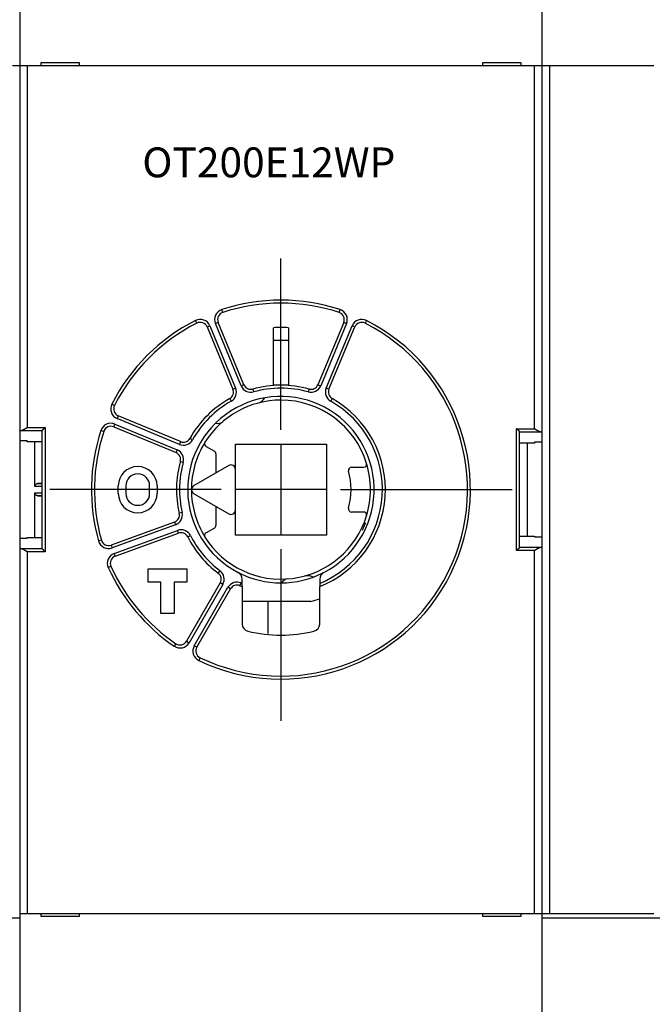
# Model space of a CAD drawing. Extents: x 91 to 414, y 1 to 291.
# Drawn here: x 278 to 321, y 84 to 150 of the extents above; entities that cross this region are included whole.
import ezdxf

# ---------------------------------------------------------------- set-up
doc = ezdxf.new("R2010")
doc.units = 0
for name, color, linetype in [('204', 7, 'CONTINUOUS'), ('3', 7, 'CONTINUOUS'), ('5', 7, 'CONTINUOUS')]:
    doc.layers.add(name, color=color, linetype=linetype)
doc.styles.get("Standard").update_dxf_attribs({"font": 'monotxt.shx'})
doc.dimstyles.new('DSTYLE1', dxfattribs={"dimtxt": 2.5, "dimasz": 3, "dimexe": 3, "dimexo": 0, "dimgap": 2, "dimtad": 0, "dimrnd": 0.1, "dimzin": 3, "dimcen": 0.09, "dimazin": 3, "dimtp": 1, "dimtm": 1, "dimtfac": 1, "dimtofl": 0, "dimtmove": 0, "dimatfit": 3})

# ---------------------------------------------------------------- blocks, each defined once
blk = doc.blocks.new('_AH1')
at = {"color": 0, "linetype": 'CONTINUOUS'}
for p, q in [((-1, 0.166667), (0, 0)), ((-1, 0.166667), (-1, -0.166667)), ((0, 0), (-1, -0.166667)), ((0, 0), (-1, 0))]:
    blk.add_line(p, q, dxfattribs=at)
blk = doc.blocks.new('*D3237')
at = {"layer": '5', "color": 1, "linetype": 'CONTINUOUS'}
for p, q in [((235.32285, 166.34393), (235.32285, 209.04456)), ((404.82285, 127.44566), (404.82285, 209.04456)), ((235.32285, 206.04456), (311.82285, 206.04456)), ((404.82285, 206.04456), (328.32285, 206.04456))]:
    blk.add_line(p, q, dxfattribs=at)
at = {"layer": '5', "color": 1, "xscale": 3, "yscale": 3, "zscale": 3, "rotation": 180}
blk.add_blockref('_AH1', (235.32285, 206.04456), dxfattribs=at)
at = {"layer": '5', "color": 1, "xscale": 3, "yscale": 3, "zscale": 3}
blk.add_blockref('_AH1', (404.82285, 206.04456), dxfattribs=at)
at = {"layer": '5', "color": 1, "linetype": 'CONTINUOUS'}
blk.add_text('169,5', height=2.5, rotation=360, dxfattribs=at).set_placement((313.82285, 204.79456))

msp = doc.modelspace()

# ---------------------------------------------------------------- linework, layer by layer
at = {"layer": '204', "color": 40, "linetype": 'CONTINUOUS'}
for p, q in [((278.32285, 154.84393), (278.32285, 146.74393)), ((313.32285, 146.74393), (313.32285, 154.84393)), ((278.32285, 146.74393), (277.82285, 146.74393)), ((278.82285, 146.74393), (278.32285, 146.74393)), ((278.32285, 146.74393), (278.32285, 89.926775)), ((312.82285, 146.74393), (278.82285, 146.74393)), ((278.82285, 146.74393), (278.82285, 122.5146)), ((279.72285, 146.94393), (279.72285, 146.74393)), ((282.32285, 146.94393), (279.72285, 146.94393)), ((282.32285, 146.74393), (282.32285, 146.94393)), ((309.32285, 146.94393), (309.32285, 146.74393)), ((311.92285, 146.94393), (309.32285, 146.94393)), ((311.92285, 146.74393), (311.92285, 146.94393)), ((313.32285, 146.74393), (312.82285, 146.74393)), ((312.82285, 122.42711), (312.82285, 146.74393)), ((313.82285, 146.74393), (313.32285, 146.74393)), ((313.32285, 89.926775), (313.32285, 146.74393)), ((320.82285, 146.74393), (313.82285, 146.74393)), ((313.82285, 146.74393), (313.82285, 89.943932)), ((291.91892, 130.21867), (291.85646, 130.40866)), ((299.72679, 130.21867), (299.78925, 130.40866)), ((290.18665, 129.50113), (290.09647, 129.67965)), ((291.61314, 129.55233), (291.42836, 129.4758)), ((293.15824, 125.29949), (291.42836, 129.4758)), ((293.34302, 125.37603), (291.61314, 129.55233)), ((300.03257, 129.55233), (298.30269, 125.37603)), ((300.21735, 129.4758), (298.48746, 125.29949)), ((300.21735, 129.4758), (300.03257, 129.55233)), ((301.54924, 129.67965), (301.45906, 129.50113)), ((290.87403, 129.24619), (291.05881, 129.32272)), ((290.87403, 129.24619), (292.60392, 125.06988)), ((291.05881, 129.32272), (292.78869, 125.14642)), ((295.32285, 125.34393), (295.32285, 129.19845)), ((296.32285, 129.19845), (296.32285, 125.34393)), ((298.85702, 125.14642), (300.5869, 129.32272)), ((299.04179, 125.06988), (300.77167, 129.24619)), ((300.77167, 129.24619), (300.5869, 129.32272)), ((292.60392, 125.06988), (292.78869, 125.14642)), ((293.34302, 125.37603), (293.15824, 125.29949)), ((293.93949, 125.08581), (293.9933, 124.89319)), ((295.82285, 125.34393), (295.32285, 125.34393)), ((296.32285, 125.34393), (295.82285, 125.34393)), ((297.70622, 125.08581), (297.65241, 124.89319)), ((298.30269, 125.37603), (298.48746, 125.29949)), ((299.04179, 125.06988), (298.85702, 125.14642)), ((292.38737, 124.4429), (292.48553, 124.26865)), ((299.25834, 124.4429), (299.16018, 124.26865)), ((284.66565, 123.98014), (284.48714, 124.07032)), ((284.9206, 123.29275), (284.84406, 123.10798)), ((289.02036, 121.37809), (284.84406, 123.10798)), ((289.0969, 121.56287), (284.9206, 123.29275)), ((278.43482, 122.31536), (279.82351, 122.31536)), ((278.82285, 122.5146), (280.02285, 122.5146)), ((279.82285, 114.37403), (279.82285, 122.31383)), ((280.02285, 122.5146), (280.02285, 114.17327)), ((283.94812, 122.24787), (283.75812, 122.31033)), ((284.61445, 122.55365), (284.69099, 122.73842)), ((284.61445, 122.55365), (288.79075, 120.82377)), ((284.69099, 122.73842), (288.86729, 121.00854)), ((311.62285, 114.26076), (311.62285, 122.42711)), ((311.62285, 122.42711), (312.82285, 122.42711)), ((311.82219, 122.22787), (313.21089, 122.22787)), ((311.82285, 114.46152), (311.82285, 122.22634)), ((278.82285, 121.60517), (278.32285, 121.60517)), ((278.82285, 121.54393), (278.82285, 121.60517)), ((279.82285, 121.54393), (278.82285, 121.54393)), ((279.32285, 118.55414), (279.32285, 121.54393)), ((289.0969, 121.56287), (289.02036, 121.37809)), ((289.89814, 121.68126), (289.72388, 121.77942)), ((312.82285, 121.45644), (311.82285, 121.45644)), ((312.32285, 121.45644), (312.32285, 115.23142)), ((312.82285, 121.51769), (312.82285, 121.45644)), ((313.32285, 121.51769), (312.82285, 121.51769)), ((288.79075, 120.82377), (288.86729, 121.00854)), ((290.80289, 121.24221), (291.36476, 120.91781)), ((292.77285, 121.39393), (298.87285, 121.39393)), ((292.77285, 119.70071), (292.77285, 121.39393)), ((298.87285, 121.39393), (298.87285, 115.29393)), ((289.08098, 120.2273), (289.2736, 120.17349)), ((291.46476, 120.74461), (291.46476, 119.46509)), ((292.32285, 119.96051), (289.97285, 118.60374)), ((292.77285, 116.98716), (292.77285, 119.70071)), ((300.54726, 119.84393), (301.36812, 119.84393)), ((279.82285, 118.55414), (279.32285, 118.55414)), ((279.32285, 115.14393), (279.32285, 118.13372)), ((279.32285, 118.13372), (279.82285, 118.13372)), ((279.82285, 118.77014), (279.51239, 118.75386)), ((279.51239, 118.75386), (279.82285, 118.75386)), ((284.92285, 118.09393), (284.92285, 118.59393)), ((285.42285, 118.59393), (285.42285, 118.09393)), ((287.02285, 118.09393), (287.02285, 118.59393)), ((287.52285, 118.59393), (287.52285, 118.09393)), ((279.51239, 117.934), (279.82285, 117.91773)), ((279.82285, 117.934), (279.51239, 117.934)), ((289.97285, 118.08412), (292.32285, 116.72735)), ((291.46476, 117.22277), (291.46476, 115.94325)), ((292.77285, 115.29393), (292.77285, 116.98716)), ((301.36812, 116.84393), (300.54726, 116.84393)), ((288.68928, 116.17319), (284.44149, 114.62713)), ((288.68928, 116.17319), (288.75768, 115.98526)), ((289.20003, 116.80179), (289.00524, 116.75643)), ((288.75768, 115.98526), (284.5099, 114.43919)), ((284.64671, 114.06331), (288.89449, 115.60938)), ((288.96289, 115.42144), (288.89449, 115.60938)), ((291.36476, 115.77005), (290.80289, 115.44566)), ((278.32285, 115.08269), (278.82285, 115.08269)), ((278.82285, 115.08269), (278.82285, 115.14393)), ((278.82285, 115.14393), (279.82285, 115.14393)), ((283.78914, 114.96168), (283.5966, 114.90757)), ((284.71511, 113.87537), (288.96289, 115.42144)), ((289.57983, 115.17775), (289.75821, 115.26821)), ((298.87285, 115.29393), (292.77285, 115.29393)), ((311.82285, 115.23142), (312.82285, 115.23142)), ((312.82285, 115.23142), (312.82285, 115.17018)), ((312.82285, 115.17018), (313.32285, 115.17018)), ((279.82362, 114.37251), (278.43482, 114.37251)), ((278.82285, 114.17327), (278.82285, 89.943932)), ((280.02285, 114.17327), (278.82285, 114.17327)), ((279.82285, 114.37403), (279.82285, 114.37403)), ((284.44149, 114.62713), (284.5099, 114.43919)), ((312.82285, 114.26076), (311.62285, 114.26076)), ((311.82209, 114.46), (311.82209, 114.46)), ((313.21089, 114.46), (311.82209, 114.46)), ((312.82285, 89.943932), (312.82285, 114.26076)), ((284.71511, 113.87537), (284.64671, 114.06331)), ((284.43042, 113.19976), (284.24814, 113.11745)), ((286.92285, 113.04393), (289.52285, 113.04393)), ((286.92285, 112.14393), (286.92285, 113.04393)), ((289.52285, 113.04393), (289.52285, 112.14393)), ((291.62068, 112.74556), (291.74075, 112.90551)), ((293.22285, 112.06062), (293.22285, 112.34789)), ((298.42285, 112.34789), (298.42285, 112.06062)), ((287.77285, 112.14393), (286.92285, 112.14393)), ((287.77285, 110.04393), (287.77285, 112.14393)), ((289.52285, 112.14393), (288.67285, 112.14393)), ((288.67285, 112.14393), (288.67285, 110.04393)), ((291.75354, 112.09568), (289.49334, 108.1809)), ((291.92675, 111.99568), (289.66655, 108.0809)), ((290.01296, 107.8809), (292.27316, 111.79568)), ((290.18616, 107.7809), (292.44636, 111.69568)), ((291.92675, 111.99568), (291.75354, 112.09568)), ((292.44636, 111.69568), (292.27316, 111.79568)), ((293.07561, 111.90556), (293.1541, 112.08951)), ((293.22285, 111.8447), (293.22285, 112.06062)), ((293.22285, 111.8447), (293.22285, 109.33546)), ((298.42285, 112.06062), (298.42285, 111.8447)), ((298.42285, 109.33546), (298.42285, 111.8447)), ((297.82285, 110.84393), (293.22286, 110.84393)), ((294.97285, 108.6917), (294.97285, 110.84393)), ((288.67285, 110.04393), (287.77285, 110.04393)), ((288.77856, 108.01785), (288.66585, 107.85264)), ((289.49334, 108.1809), (289.66655, 108.0809)), ((290.18616, 107.7809), (290.01296, 107.8809)), ((290.40236, 107.08035), (290.31563, 106.90014)), ((278.32285, 89.943932), (278.82285, 89.943932)), ((278.32285, 89.926775), (278.32285, 89.643932)), ((278.82285, 89.943932), (312.82285, 89.943932)), ((279.72285, 89.943932), (279.72285, 89.743932)), ((282.32285, 89.743932), (282.32285, 89.943932)), ((309.32285, 89.943932), (309.32285, 89.743932)), ((311.92285, 89.743932), (311.92285, 89.943932)), ((312.82285, 89.943932), (313.32285, 89.943932)), ((313.32285, 89.643932), (313.32285, 89.926775)), ((313.33296, 89.943932), (313.82285, 89.943932)), ((313.82285, 89.943932), (320.82285, 89.943932)), ((270.32285, 89.643932), (278.32285, 89.643932)), ((278.32285, 89.643932), (278.32285, 81.843932)), ((279.72285, 89.743932), (282.32285, 89.743932)), ((309.32285, 89.743932), (311.92285, 89.743932)), ((313.32285, 81.843932), (313.32285, 89.643932)), ((313.32285, 89.643932), (321.32285, 89.643932))]:
    msp.add_line(p, q, dxfattribs=at)
for points in [[(278.32287, 122.28756), (278.32295, 122.28834, -0.050351493), (278.32319, 122.28912, -0.047091338), (278.32359, 122.28989, -0.040731845), (278.32414, 122.29065, -0.033761707), (278.32486, 122.29142, -0.027416745), (278.32572, 122.29218, -0.022392637), (278.32674, 122.29294, -0.018242903), (278.32791, 122.29369, -0.015085253), (278.32923, 122.29445, -0.012533414), (278.33069, 122.29519, -0.010588643), (278.3323, 122.29594, -0.008993228), (278.33406, 122.29668, -0.007751624), (278.33595, 122.29741, -0.006713257), (278.33799, 122.29814, -0.005887484), (278.34017, 122.29887, -0.005183527), (278.34248, 122.29959, -0.004612263), (278.34493, 122.30031, -0.004116891), (278.34751, 122.30102, -0.003707639), (278.35023, 122.30173, -0.003347989), (278.35307, 122.30244, -0.00304657), (278.35604, 122.30314, -0.002777288), (278.35914, 122.30383, -0.002547804), (278.36237, 122.30452, -0.002344103), (278.36572, 122.3052, -0.002171011), (278.3692, 122.30588, -0.002005598), (278.37279, 122.30656, -0.001856237), (278.3765, 122.30722, -0.001744585), (278.38033, 122.30788, -0.001663579), (278.38428, 122.30854, -0.001515081), (278.38833, 122.30919, -0.001336986), (278.39246, 122.30983, -0.001388834), (278.39678, 122.31047, -0.001548773), (278.40133, 122.31112, -0.001111113), (278.40567, 122.31173, -0.000382226), (278.40964, 122.31228, -0.001461627), (278.41498, 122.31296, -0.002288042), (278.42349, 122.314, -0.001041653), (278.43481, 122.31534, -0.000536016)], [(278.43481, 122.31534), (278.44269, 122.31726, 0.006668698), (278.45071, 122.31942, 0.006450361), (278.45888, 122.32185, 0.00603878), (278.46718, 122.32453, 0.005474383), (278.47562, 122.32746, 0.005020789), (278.48419, 122.33061, 0.004632026), (278.49289, 122.33399, 0.004276016), (278.50171, 122.33759, 0.003925804), (278.51064, 122.34139, 0.003618929), (278.51969, 122.34539, 0.003324399), (278.52885, 122.34958, 0.003064402), (278.53811, 122.35395, 0.002809257), (278.54747, 122.3585, 0.002585385), (278.55693, 122.3632, 0.002363333), (278.56649, 122.36806, 0.002168917), (278.57612, 122.37307, 0.001973187), (278.58585, 122.37822, 0.001802292), (278.59565, 122.38349, 0.001627733), (278.60553, 122.38888, 0.001475681), (278.61548, 122.39439, 0.00131802), (278.62549, 122.4, 0.001180838), (278.63557, 122.4057, 0.001036514), (278.64571, 122.41149, 0.000911058), (278.6559, 122.41736, 0.000776791), (278.66614, 122.42329, 0.000660487), (278.67643, 122.42928, 0.000535903), (278.68675, 122.43532, 0.000424137), (278.69712, 122.44141, 0.000295886), (278.70754, 122.44754, 0.000199724), (278.71795, 122.45368, 0.000114572), (278.72831, 122.45979, -0.000029748), (278.73887, 122.466, -0.000262696), (278.74969, 122.47236, -0.00020521), (278.75986, 122.47833, 0.000112796), (278.76906, 122.48373, -0.000641039), (278.78088, 122.49058, -0.001588829), (278.79906, 122.501, -0.000812547), (278.82287, 122.51457, -0.000405993)], [(279.8235, 122.31534), (279.82347, 122.31531, 0.002128238), (279.82344, 122.31527, 0.002122198), (279.82341, 122.31523, 0.002169285), (279.82339, 122.3152, 0.00227793), (279.82336, 122.31516, 0.002368143), (279.82334, 122.31512, 0.002453743), (279.82331, 122.31509, 0.002539728), (279.82329, 122.31505, 0.002638751), (279.82326, 122.31501, 0.002733422), (279.82324, 122.31497, 0.002836885), (279.82321, 122.31494, 0.002937384), (279.82319, 122.3149, 0.003048154), (279.82317, 122.31486, 0.003155699), (279.82315, 122.31482, 0.003273457), (279.82313, 122.31479, 0.003388151), (279.82311, 122.31475, 0.003513417), (279.82309, 122.31471, 0.003635407), (279.82307, 122.31467, 0.003767981), (279.82305, 122.31464, 0.003897711), (279.82304, 122.3146, 0.004038726), (279.82302, 122.31456, 0.004174516), (279.823, 122.31452, 0.00431948), (279.82299, 122.31449, 0.004466638), (279.82298, 122.31445, 0.004630562), (279.82296, 122.31441, 0.004767157), (279.82295, 122.31437, 0.004893059), (279.82294, 122.31434, 0.005094953), (279.82293, 122.3143, 0.005378801), (279.82292, 122.31426, 0.005369614), (279.82291, 122.31422, 0.005134012), (279.8229, 122.31419, 0.005869641), (279.82289, 122.31415, 0.007289921), (279.82289, 122.31411, 0.005606612), (279.82288, 122.31407, 0.001765981), (279.82288, 122.31404, 0.008317782), (279.82287, 122.314, 0.014991756), (279.82287, 122.31394, 0.007430978), (279.82287, 122.31385, 0.003925224)], [(280.02287, 122.51457), (280.01653, 122.50864, 0.000147226), (280.01014, 122.50265, 0.000137427), (280.00369, 122.49661, 0.000142475), (279.99721, 122.49053, 0.00016479), (279.9907, 122.48441, 0.000181251), (279.98418, 122.47827, 0.000196607), (279.97765, 122.47211, 0.000211659), (279.97112, 122.46594, 0.000230709), (279.9646, 122.45977, 0.00024837), (279.95811, 122.45361, 0.000269121), (279.95165, 122.44747, 0.000289157), (279.94523, 122.44135, 0.000313045), (279.93887, 122.43527, 0.000336541), (279.93257, 122.42923, 0.000364352), (279.92634, 122.42325, 0.000392352), (279.92019, 122.41732, 0.000425428), (279.91414, 122.41146, 0.000459427), (279.90819, 122.40568, 0.000499458), (279.90235, 122.39999, 0.000541599), (279.89664, 122.39439, 0.000591262), (279.89105, 122.38889, 0.000644277), (279.88561, 122.3835, 0.00070635), (279.88033, 122.37824, 0.000775729), (279.8752, 122.3731, 0.000858922), (279.87025, 122.3681, 0.00094724), (279.86548, 122.36324, 0.001046643), (279.86091, 122.35854, 0.00118206), (279.85653, 122.354, 0.001365881), (279.85237, 122.34963, 0.001496921), (279.84844, 122.34545, 0.001568165), (279.84474, 122.34147, 0.002012824), (279.84127, 122.33765, 0.002901552), (279.83802, 122.33399, 0.002575536), (279.83511, 122.33067, 0.000785932), (279.8326, 122.32777, 0.004619752), (279.83004, 122.32458, 0.012159829), (279.82698, 122.32039, 0.00886091), (279.8235, 122.31534, 0.005701877)], [(311.82219, 122.22786), (311.82103, 122.22979, 0.014783731), (311.81955, 122.23197, 0.01097608), (311.81775, 122.23441, 0.008148912), (311.81565, 122.2371, 0.006172849), (311.81326, 122.24003, 0.004840983), (311.81059, 122.24318, 0.003932082), (311.80764, 122.24657, 0.003239464), (311.80443, 122.25016, 0.002714139), (311.80097, 122.25397, 0.002303483), (311.79727, 122.25796, 0.00198075), (311.79333, 122.26215, 0.001719674), (311.78917, 122.26652, 0.001505659), (311.78479, 122.27106, 0.001329323), (311.78022, 122.27576, 0.001180302), (311.77545, 122.28061, 0.001055799), (311.7705, 122.28561, 0.000947615), (311.76538, 122.29075, 0.000856422), (311.76009, 122.29601, 0.000775195), (311.75465, 122.3014, 0.000706404), (311.74907, 122.3069, 0.000643734), (311.74336, 122.3125, 0.000590379), (311.73752, 122.31819, 0.000540583), (311.73157, 122.32398, 0.000498615), (311.72552, 122.32983, 0.000458908), (311.71938, 122.33576, 0.000424116), (311.71315, 122.34175, 0.000389527), (311.70685, 122.34778, 0.000363548), (311.70049, 122.35387, 0.000339829), (311.69406, 122.35999, 0.000309876), (311.68761, 122.36612, 0.000273592), (311.68117, 122.37224, 0.00027233), (311.67461, 122.37845, 0.000284478), (311.66788, 122.38481, 0.000214665), (311.66155, 122.39078, 0.000103382), (311.65582, 122.39618, 0.00024511), (311.64852, 122.40304, 0.000352994), (311.63739, 122.41349, 0.000171615), (311.62287, 122.42709, 0.000095779)], [(311.82287, 122.22632), (311.82287, 122.22636, 0.005717516), (311.82286, 122.2264, 0.005763626), (311.82286, 122.22644, 0.0057405), (311.82286, 122.22648, 0.005639045), (311.82285, 122.22652, 0.005558572), (311.82285, 122.22656, 0.005480402), (311.82284, 122.2266, 0.005400728), (311.82283, 122.22664, 0.005304673), (311.82282, 122.22668, 0.00521351), (311.82281, 122.22672, 0.005112408), (311.8228, 122.22676, 0.0050153), (311.82279, 122.2268, 0.004908278), (311.82278, 122.22684, 0.004806187), (311.82277, 122.22687, 0.004695682), (311.82275, 122.22691, 0.004590587), (311.82274, 122.22695, 0.004478089), (311.82272, 122.22699, 0.004371378), (311.82271, 122.22703, 0.004258093), (311.82269, 122.22707, 0.004151436), (311.82267, 122.22711, 0.004039346), (311.82266, 122.22714, 0.003932711), (311.82264, 122.22718, 0.003820028), (311.82262, 122.22722, 0.003718225), (311.8226, 122.22726, 0.003614998), (311.82258, 122.2273, 0.003505521), (311.82256, 122.22734, 0.003381767), (311.82253, 122.22737, 0.003309073), (311.82251, 122.22741, 0.003263616), (311.82249, 122.22745, 0.003084967), (311.82246, 122.22749, 0.00280965), (311.82244, 122.22752, 0.002981945), (311.82241, 122.22756, 0.003388377), (311.82239, 122.2276, 0.002532798), (311.82236, 122.22764, 0.000956424), (311.82234, 122.22767, 0.003341794), (311.82231, 122.22771, 0.00538486), (311.82226, 122.22778, 0.002565959), (311.82219, 122.22786, 0.001359283)], [(312.82287, 122.42709), (312.83335, 122.42117, -0.000853375), (312.84384, 122.4152, -0.000899063), (312.85435, 122.40917, -0.000844565), (312.86486, 122.40309, -0.000681215), (312.87537, 122.39698, -0.000561838), (312.88587, 122.39084, -0.00045543), (312.89637, 122.38468, -0.000356034), (312.90686, 122.37852, -0.000238022), (312.91733, 122.37235, -0.000135128), (312.92778, 122.36619, -0.000020512), (312.9382, 122.36005, 0.000082099), (312.9486, 122.35393, 0.000199292), (312.95896, 122.34784, 0.000304783), (312.96929, 122.3418, 0.000425321), (312.97957, 122.3358, 0.000535241), (312.98981, 122.32987, 0.000661432), (313, 122.324, 0.000777908), (313.01014, 122.31821, 0.00091177), (313.02022, 122.31251, 0.00103733), (313.03023, 122.3069, 0.001181986), (313.04018, 122.3014, 0.001318646), (313.05006, 122.296, 0.001474935), (313.05986, 122.29073, 0.001628767), (313.06958, 122.28558, 0.001808445), (313.07922, 122.28058, 0.001972445), (313.08877, 122.27571, 0.002148732), (313.09823, 122.27101, 0.002369231), (313.10759, 122.26646, 0.002662992), (313.11687, 122.26209, 0.002789465), (313.12601, 122.2579, 0.002785706), (313.135, 122.25392, 0.003403974), (313.14399, 122.2501, 0.004570877), (313.15306, 122.24644, 0.003644164), (313.16151, 122.24313, 0.000989404), (313.16909, 122.24023, 0.005943754), (313.17851, 122.23705, 0.012033214), (313.19263, 122.23288, 0.006442571), (313.21088, 122.22786, 0.003494728)], [(313.21088, 122.22786), (313.21599, 122.22728, -0.000873787), (313.221, 122.22668, -0.000905131), (313.22591, 122.22608, -0.000943745), (313.23072, 122.22548, -0.000989074), (313.23542, 122.22486, -0.001038268), (313.24003, 122.22425, -0.001089335), (313.24453, 122.22362, -0.001146677), (313.24892, 122.22299, -0.001208385), (313.2532, 122.22235, -0.001277456), (313.25737, 122.2217, -0.00135153), (313.26143, 122.22105, -0.00143506), (313.26537, 122.2204, -0.001525284), (313.2692, 122.21974, -0.001627616), (313.27292, 122.21907, -0.001738734), (313.27651, 122.2184, -0.001865718), (313.27999, 122.21772, -0.002004563), (313.28334, 122.21703, -0.00216449), (313.28656, 122.21634, -0.002340595), (313.28966, 122.21565, -0.002545765), (313.29264, 122.21495, -0.002774104), (313.29549, 122.21425, -0.003041683), (313.2982, 122.21354, -0.003340874), (313.30078, 122.21282, -0.003702352), (313.30324, 122.21211, -0.004118844), (313.30555, 122.21138, -0.004602495), (313.30773, 122.21066, -0.005136356), (313.30976, 122.20993, -0.005883181), (313.31166, 122.20919, -0.006862086), (313.31342, 122.20845, -0.007703903), (313.31503, 122.20771, -0.008266312), (313.31649, 122.20697, -0.010697806), (313.31782, 122.20621, -0.015514338), (313.31899, 122.20543, -0.014431437), (313.32001, 122.2047, -0.005233306), (313.32085, 122.20403, -0.02575474), (313.32159, 122.20317, -0.066648685), (313.32226, 122.20184, -0.044639181), (313.32287, 122.20008, -0.026298913)], [(279.32287, 118.55414), (279.32303, 118.56176, -0.009594261), (279.32348, 118.56925, -0.010071928), (279.32423, 118.5766, -0.010218435), (279.32526, 118.58382, -0.009955359), (279.32656, 118.59089, -0.009816396), (279.32812, 118.59783, -0.009683774), (279.32992, 118.60463, -0.009560478), (279.33196, 118.61129, -0.009346479), (279.33423, 118.61781, -0.009176009), (279.33671, 118.62418, -0.008948861), (279.3394, 118.63041, -0.008761429), (279.34227, 118.63649, -0.008518207), (279.34533, 118.64243, -0.008320213), (279.34855, 118.64822, -0.008074798), (279.35194, 118.65386, -0.007876962), (279.35547, 118.65935, -0.007636933), (279.35913, 118.66468, -0.007447216), (279.36292, 118.66987, -0.007220496), (279.36683, 118.6749, -0.007044368), (279.37084, 118.67977, -0.006833637), (279.37494, 118.68449, -0.006679821), (279.37911, 118.68905, -0.006499768), (279.38336, 118.69346, -0.00635862), (279.38767, 118.6977, -0.006174251), (279.39202, 118.70178, -0.006113142), (279.39641, 118.7057, -0.006097957), (279.40084, 118.70946, -0.006188188), (279.40529, 118.71306, -0.006338914), (279.40979, 118.7165, -0.006477426), (279.41432, 118.71978, -0.006585831), (279.41888, 118.72291, -0.006699031), (279.42348, 118.72588, -0.006794216), (279.42812, 118.72869, -0.006896808), (279.43279, 118.73135, -0.006985677), (279.43749, 118.73386, -0.007044529), (279.44223, 118.73621, -0.007056804), (279.44701, 118.73842, -0.007165645), (279.45182, 118.74047, -0.007335246), (279.45668, 118.74238, -0.007157425), (279.46155, 118.74414, -0.006698367), (279.46643, 118.74575, -0.007364671), (279.47143, 118.74722, -0.00871214), (279.47658, 118.74855, -0.006621351), (279.48145, 118.74972, -0.002355754), (279.48586, 118.75071, -0.009175525), (279.49161, 118.75166, -0.015468533), (279.50057, 118.75271, -0.007468272), (279.51237, 118.75385, -0.003943898)], [(279.51237, 117.93401), (279.50713, 117.93436, -0.006629273), (279.50192, 117.93483, -0.00667058), (279.49675, 117.93545, -0.006749914), (279.49161, 117.93621, -0.006867438), (279.48651, 117.93711, -0.006957284), (279.48145, 117.93814, -0.007029337), (279.47642, 117.93932, -0.00708739), (279.47143, 117.94064, -0.007141013), (279.46647, 117.94211, -0.007174534), (279.46155, 117.94372, -0.007200207), (279.45667, 117.94549, -0.007205292), (279.45182, 117.94739, -0.007203991), (279.44701, 117.94945, -0.007180974), (279.44223, 117.95165, -0.007152545), (279.43749, 117.95401, -0.007102217), (279.43279, 117.95651, -0.007048116), (279.42812, 117.95917, -0.006972726), (279.42348, 117.96199, -0.006895843), (279.41888, 117.96496, -0.006797823), (279.41432, 117.96808, -0.006699285), (279.40979, 117.97136, -0.006584847), (279.40529, 117.9748, -0.006477368), (279.40084, 117.9784, -0.006339176), (279.39641, 117.98216, -0.006188174), (279.39202, 117.98608, -0.006097895), (279.38767, 117.99016, -0.006113253), (279.38336, 117.99441, -0.006174239), (279.37911, 117.99881, -0.006358202), (279.37494, 118.00337, -0.006499874), (279.37084, 118.00809, -0.006681341), (279.36683, 118.01297, -0.006833231), (279.36292, 118.018, -0.007038897), (279.35913, 118.02318, -0.007221985), (279.35547, 118.02852, -0.007466651), (279.35194, 118.03401, -0.007631517), (279.34855, 118.03965, -0.00780909), (279.34533, 118.04543, -0.008094346), (279.34227, 118.05137, -0.008551074), (279.3394, 118.05747, -0.008449019), (279.33671, 118.06368, -0.007998329), (279.33423, 118.07, -0.009194231), (279.33196, 118.07657, -0.011507965), (279.32991, 118.08347, -0.008568204), (279.32812, 118.09003, -0.00228376), (279.3266, 118.09603, -0.01297844), (279.32526, 118.10405, -0.022966264), (279.32401, 118.11679, -0.010819619), (279.32287, 118.13372, -0.005513318)], [(278.43481, 114.37252), (278.4297, 114.3731, -0.000874571), (278.4247, 114.3737, -0.000905924), (278.41979, 114.3743, -0.000944567), (278.41498, 114.3749, -0.000989954), (278.41027, 114.37551, -0.001039205), (278.40567, 114.37613, -0.001090332), (278.40117, 114.37676, -0.001147741), (278.39678, 114.37739, -0.00120953), (278.3925, 114.37803, -0.00127869), (278.38833, 114.37867, -0.001352867), (278.38427, 114.37932, -0.001436512), (278.38033, 114.37998, -0.001526871), (278.3765, 114.38064, -0.001629355), (278.37279, 114.38131, -0.001740651), (278.3692, 114.38198, -0.00186784), (278.36572, 114.38266, -0.002006923), (278.36237, 114.38334, -0.002167129), (278.35914, 114.38403, -0.00234356), (278.35604, 114.38473, -0.002549118), (278.35307, 114.38543, -0.002777915), (278.35023, 114.38613, -0.003046046), (278.34751, 114.38684, -0.003345892), (278.34493, 114.38755, -0.003708185), (278.34248, 114.38827, -0.00412567), (278.34017, 114.38899, -0.00461053), (278.33799, 114.38972, -0.005145819), (278.33595, 114.39045, -0.005894661), (278.33406, 114.39119, -0.006876318), (278.3323, 114.39193, -0.007720877), (278.33069, 114.39267, -0.008285571), (278.32923, 114.39341, -0.010724413), (278.32791, 114.39417, -0.015555967), (278.32674, 114.39495, -0.014472527), (278.32572, 114.39568, -0.005247855), (278.32488, 114.39635, -0.025832797), (278.32414, 114.39721, -0.066856028), (278.32347, 114.39854, -0.044752346), (278.32287, 114.4003, -0.026349637)], [(278.82287, 114.17329), (278.81238, 114.17921, -0.000854875), (278.80189, 114.18518, -0.000900591), (278.79139, 114.19121, -0.000846075), (278.78088, 114.19729, -0.000682656), (278.77036, 114.2034, -0.000563229), (278.75986, 114.20954, -0.000456776), (278.74936, 114.21569, -0.000357339), (278.73887, 114.22186, -0.000239276), (278.7284, 114.22803, -0.000136339), (278.71795, 114.23419, -0.000021675), (278.70752, 114.24033, 0.000080977), (278.69712, 114.24645, 0.000198217), (278.68676, 114.25254, 0.000303748), (278.67643, 114.25858, 0.000424332), (278.66614, 114.26457, 0.000534289), (278.6559, 114.27051, 0.000660523), (278.64571, 114.27637, 0.000777035), (278.63557, 114.28216, 0.000910938), (278.62549, 114.28786, 0.00103653), (278.61548, 114.29347, 0.001181223), (278.60553, 114.29898, 0.001317913), (278.59565, 114.30437, 0.001474236), (278.58585, 114.30965, 0.001628093), (278.57612, 114.31479, 0.001807798), (278.56648, 114.3198, 0.001971818), (278.55693, 114.32466, 0.002148128), (278.54748, 114.32937, 0.002368636), (278.53811, 114.33391, 0.0026624), (278.52883, 114.33829, 0.002788883), (278.51969, 114.34247, 0.00278515), (278.51071, 114.34646, 0.003403363), (278.50171, 114.35028, 0.004570137), (278.49264, 114.35393, 0.003643529), (278.48419, 114.35725, 0.000989128), (278.47661, 114.36015, 0.005942826), (278.46718, 114.36333, 0.012031189), (278.45306, 114.3675, 0.006441297), (278.43481, 114.37252, 0.003493974)], [(280.02287, 114.17329), (280.01717, 114.17808, -0.004219629), (280.01159, 114.18293, -0.004411637), (280.00614, 114.18785, -0.004333642), (280.00079, 114.19284, -0.003939157), (279.99556, 114.19787, -0.003654567), (279.99042, 114.20295, -0.003394601), (279.98538, 114.20807, -0.003148316), (279.98043, 114.21321, -0.002840382), (279.97557, 114.21839, -0.002571851), (279.97078, 114.22358, -0.002264297), (279.96606, 114.22878, -0.001990061), (279.9614, 114.23399, -0.001670984), (279.95681, 114.2392, -0.001386856), (279.95226, 114.2444, -0.001058902), (279.94777, 114.24959, -0.000764933), (279.94331, 114.25475, -0.000425742), (279.93889, 114.25988, -0.000120706), (279.9345, 114.26498, 0.000229697), (279.93013, 114.27004, 0.000549548), (279.92577, 114.27505, 0.000919225), (279.92143, 114.28, 0.001248134), (279.91709, 114.28489, 0.001615196), (279.91274, 114.28971, 0.00198625), (279.90839, 114.29446, 0.002447102), (279.90402, 114.29913, 0.002691783), (279.89964, 114.3037, 0.002770186), (279.89526, 114.30819, 0.002712406), (279.89088, 114.31257, 0.002483981), (279.88652, 114.31685, 0.002330471), (279.8822, 114.32102, 0.002188028), (279.87793, 114.32506, 0.002072678), (279.87371, 114.32899, 0.001925234), (279.86958, 114.33279, 0.001814396), (279.86552, 114.33646, 0.001678764), (279.86158, 114.33999, 0.001574899), (279.85774, 114.34338, 0.00144036), (279.85404, 114.34661, 0.001334294), (279.85047, 114.34969, 0.001188107), (279.84706, 114.35261, 0.001077058), (279.84382, 114.35537, 0.000940314), (279.84077, 114.35794, 0.000769365), (279.8379, 114.36035, 0.000439177), (279.83521, 114.3626, 0.000376015), (279.83281, 114.3646, 0.000700621), (279.83073, 114.36633, -0.00040699), (279.82865, 114.36808, -0.003388448), (279.82626, 114.37016, -0.003083353), (279.82359, 114.37252, -0.002059617)], [(311.8221, 114.46), (311.82125, 114.45921, -0.010357337), (311.82011, 114.45821, -0.006406032), (311.81865, 114.45699, -0.003719299), (311.8169, 114.45556, -0.001729899), (311.81488, 114.45391, -0.000719586), (311.81261, 114.45208, -0.000100116), (311.8101, 114.45004, 0.000322303), (311.80737, 114.44782, 0.000720274), (311.80443, 114.44541, 0.000985037), (311.80131, 114.44282, 0.001254897), (311.79801, 114.44006, 0.001445758), (311.79456, 114.43714, 0.001670148), (311.79097, 114.43405, 0.001837136), (311.78726, 114.43081, 0.002048798), (311.78344, 114.42742, 0.002203899), (311.77953, 114.42388, 0.002397863), (311.77556, 114.42021, 0.002585005), (311.77152, 114.4164, 0.002860353), (311.76745, 114.41247, 0.002886062), (311.76335, 114.40841, 0.00271882), (311.75922, 114.40424, 0.002483897), (311.75505, 114.39996, 0.002153716), (311.75086, 114.39557, 0.001887449), (311.74663, 114.39109, 0.001636479), (311.74237, 114.38652, 0.001414279), (311.73808, 114.38186, 0.001177722), (311.73375, 114.37713, 0.000974707), (311.72939, 114.37232, 0.000761456), (311.72499, 114.36745, 0.000577065), (311.72056, 114.36251, 0.000378547), (311.71608, 114.35753, 0.000207783), (311.71157, 114.35249, 0.000022245), (311.70702, 114.34742, -0.000139806), (311.70243, 114.34231, -0.000320698), (311.69779, 114.33716, -0.000470743), (311.69312, 114.332, -0.000631724), (311.68841, 114.32682, -0.000796683), (311.68364, 114.32163, -0.001006022), (311.67883, 114.31643, -0.001098207), (311.67399, 114.31124, -0.001125426), (311.66914, 114.3061, -0.001471646), (311.66416, 114.30089, -0.002092726), (311.659, 114.29558, -0.00158954), (311.65413, 114.29061, -0.000260354), (311.64971, 114.28613, -0.0027752), (311.64391, 114.28047, -0.00550575), (311.63484, 114.2719, -0.002736226), (311.62287, 114.26077, -0.001408643)], [(313.21088, 114.46), (313.203, 114.45809, 0.006670233), (313.19499, 114.45593, 0.006451692), (313.18682, 114.45349, 0.006039918), (313.17851, 114.45082, 0.005475378), (313.17007, 114.44789, 0.005021665), (313.16151, 114.44474, 0.004632813), (313.15281, 114.44136, 0.004276728), (313.14399, 114.43776, 0.003926468), (313.13506, 114.43396, 0.003619553), (313.12601, 114.42996, 0.003325001), (313.11685, 114.42577, 0.003064988), (313.10759, 114.4214, 0.002809841), (313.09823, 114.41686, 0.002585968), (313.08877, 114.41215, 0.002363927), (313.07922, 114.40729, 0.002169522), (313.06958, 114.40228, 0.001973814), (313.05986, 114.39713, 0.001802938), (313.05006, 114.39186, 0.001628406), (313.04018, 114.38647, 0.00147638), (313.03023, 114.38096, 0.001318753), (313.02022, 114.37535, 0.0011816), (313.01014, 114.36965, 0.001037312), (313, 114.36386, 0.00091189), (312.98981, 114.358, 0.000777665), (312.97957, 114.35206, 0.000661394), (312.96929, 114.34607, 0.000536846), (312.95897, 114.34003, 0.000425129), (312.9486, 114.33394, 0.00029695), (312.93818, 114.32781, 0.000200789), (312.92778, 114.32167, 0.000115594), (312.91741, 114.31556, -0.000028554), (312.90686, 114.30935, -0.000261176), (312.89604, 114.30299, -0.000204058), (312.88587, 114.29702, 0.000113106), (312.87667, 114.29162, -0.000639257), (312.86486, 114.28477, -0.001585559), (312.84667, 114.27435, -0.000810942), (312.82287, 114.26077, -0.000405156)], [(313.32287, 114.48778), (313.32279, 114.48701, -0.050317678), (313.32255, 114.48623, -0.047007037), (313.32214, 114.48546, -0.040626634), (313.32159, 114.48469, -0.033661636), (313.32087, 114.48393, -0.027331752), (313.32001, 114.48317, -0.022323804), (313.31898, 114.48241, -0.018188866), (313.31782, 114.48165, -0.015042829), (313.31649, 114.4809, -0.012500218), (313.31503, 114.48016, -0.010562282), (313.31342, 114.47941, -0.008972219), (313.31166, 114.47867, -0.007734604), (313.30976, 114.47794, -0.006699393), (313.30773, 114.47721, -0.005876018), (313.30555, 114.47648, -0.005173991), (313.30324, 114.47576, -0.004604229), (313.30078, 114.47504, -0.004110084), (313.2982, 114.47433, -0.00370181), (313.29549, 114.47362, -0.003342969), (313.29264, 114.47291, -0.003042209), (313.28966, 114.47221, -0.00277348), (313.28656, 114.47152, -0.002544454), (313.28334, 114.47083, -0.002341139), (313.27999, 114.47015, -0.00216837), (313.27651, 114.46947, -0.002003241), (313.27292, 114.4688, -0.001854128), (313.26921, 114.46813, -0.001742666), (313.26537, 114.46747, -0.001661809), (313.26142, 114.46681, -0.001513507), (313.25737, 114.46616, -0.001335623), (313.25324, 114.46552, -0.001387466), (313.24892, 114.46488, -0.001547305), (313.24437, 114.46423, -0.001110056), (313.24003, 114.46362, -0.000381819), (313.23605, 114.46307, -0.001460313), (313.23072, 114.46239, -0.002286035), (313.22221, 114.46135, -0.001040724), (313.21088, 114.46, -0.00053553)], [(278.31276, 89.943946), (278.31326, 89.943934, -0.010818131), (278.31375, 89.9439, -0.011356824), (278.31423, 89.943845, -0.01189885), (278.3147, 89.943768, -0.012385387), (278.31515, 89.943669, -0.0128624), (278.31559, 89.943549, -0.013275665), (278.31601, 89.943408, -0.013647095), (278.31643, 89.943245, -0.013930585), (278.31683, 89.94306, -0.014145385), (278.31721, 89.942853, -0.014261475), (278.31759, 89.942625, -0.014289057), (278.31795, 89.942376, -0.014219338), (278.3183, 89.942105, -0.014055373), (278.31863, 89.941813, -0.013810449), (278.31895, 89.9415, -0.013479851), (278.31926, 89.941165, -0.013094944), (278.31956, 89.940808, -0.012642255), (278.31984, 89.940431, -0.012164532), (278.32011, 89.940031, -0.011642291), (278.32037, 89.939611, -0.01112238), (278.32061, 89.939169, -0.010572937), (278.32084, 89.938706, -0.010041594), (278.32106, 89.938222, -0.009511904), (278.32127, 89.937717, -0.009022889), (278.32146, 89.93719, -0.00849599), (278.32164, 89.936642, -0.007983275), (278.32181, 89.936073, -0.00759251), (278.32197, 89.935483, -0.007309278), (278.32211, 89.934869, -0.006688821), (278.32224, 89.934239, -0.005916231), (278.32236, 89.933592, -0.006167876), (278.32247, 89.932911, -0.006891548), (278.32256, 89.932188, -0.004907379), (278.32264, 89.931498, -0.00164795), (278.32271, 89.930864, -0.006466094), (278.32277, 89.930002, -0.00999461), (278.32282, 89.928613, -0.004468636), (278.32287, 89.926757, -0.002277222)], [(313.32287, 89.926757), (313.32288, 89.9276, -0.003694039), (313.32289, 89.928421, -0.003875897), (313.32292, 89.929222, -0.004084801), (313.32297, 89.930002, -0.004307257), (313.32302, 89.93076, -0.004551913), (313.32309, 89.931498, -0.004802854), (313.32317, 89.932215, -0.005081734), (313.32326, 89.932911, -0.005370128), (313.32336, 89.933585, -0.005689598), (313.32348, 89.934239, -0.006018648), (313.32361, 89.934871, -0.006382605), (313.32375, 89.935483, -0.006756413), (313.32391, 89.936073, -0.007168135), (313.32407, 89.936642, -0.007588579), (313.32425, 89.93719, -0.008048647), (313.32445, 89.937717, -0.008514513), (313.32465, 89.938222, -0.00901861), (313.32487, 89.938706, -0.009522087), (313.3251, 89.939169, -0.010059451), (313.32534, 89.939611, -0.010587262), (313.3256, 89.940031, -0.011132534), (313.32587, 89.940431, -0.011647746), (313.32615, 89.940808, -0.012179387), (313.32645, 89.941165, -0.012680312), (313.32675, 89.9415, -0.013102005), (313.32708, 89.941813, -0.01340311), (313.32741, 89.942105, -0.013851476), (313.32776, 89.942376, -0.014388408), (313.32812, 89.942625, -0.014142188), (313.32849, 89.942853, -0.013263316), (313.32887, 89.943059, -0.014625698), (313.32927, 89.943245, -0.017285509), (313.3297, 89.943408, -0.012869461), (313.33011, 89.943549, -0.004335957), (313.33049, 89.943667, -0.017706145), (313.331, 89.943768, -0.028660601), (313.33183, 89.943861, -0.013063932), (313.33294, 89.943946, -0.006675655)]]:
    msp.add_lwpolyline(points, format="xyb", dxfattribs=at)
for centre, radius, start, end in [((295.82285, 118.34393), 12.7, 71.801222, 108.19878), ((295.82285, 118.34393), 12.5, 71.801222, 108.19878), ((292.07508, 129.74368), 0.7, 108.19878, 202.5), ((292.07508, 129.74368), 0.5, 108.19878, 202.5), ((299.57063, 129.74368), 0.5, 337.5, 431.80122), ((299.57063, 129.74368), 0.7, 337.5, 431.80122), ((295.82285, 118.34393), 12.7, 116.80122, 153.19878), ((295.82285, 118.34393), 12.5, 116.80122, 153.19878), ((290.4121, 129.05485), 0.7, 22.5, 116.80122), ((290.4121, 129.05485), 0.5, 22.5, 116.80122), ((295.82285, 118.34393), 12.7, 244.30122, 423.19878), ((295.82285, 118.34393), 12.5, 244.30122, 423.19878), ((301.23361, 129.05485), 0.7, 63.198778, 157.5), ((301.23361, 129.05485), 0.5, 63.198778, 157.5), ((295.82285, 118.34393), 10.866025, 87.362604, 92.637396), ((295.82285, 118.34393), 10, 87.134016, 92.865984), ((292.14198, 124.87854), 0.5, 299.3921, 382.5), ((292.14198, 124.87854), 0.7, 299.3921, 382.5), ((293.80496, 125.56737), 0.7, 202.5, 285.6079), ((293.80496, 125.56737), 0.5, 202.5, 285.6079), ((295.82285, 118.34393), 7, 74.392103, 105.6079), ((295.82285, 118.34393), 6.8, 74.392103, 105.6079), ((297.84075, 125.56737), 0.7, 254.3921, 337.5), ((297.84075, 125.56737), 0.5, 254.3921, 337.5), ((299.50373, 124.87854), 0.7, 157.5, 240.6079), ((299.50373, 124.87854), 0.5, 157.5, 240.6079), ((295.82285, 118.34393), 7, 119.3921, 150.6079), ((295.82285, 118.34393), 6.8, 119.3921, 150.6079), ((295.82285, 118.34393), 6, 90, 148.02389), ((295.82285, 118.34393), 6.25, 297.33932, 478.6854), ((294.04971, 124.90868), 0.8, 285.11495, 329.18252), ((295.82285, 118.34393), 6, 17.043847, 90), ((295.82285, 118.34393), 7, 291.80375, 420.6079), ((295.82285, 118.34393), 6.8, 292.47951, 420.6079), ((285.11194, 123.75469), 0.7, 153.19878, 247.5), ((285.11194, 123.75469), 0.5, 153.19878, 247.5), ((295.82285, 118.34393), 6.25, 118.6854, 242.66068), ((284.42311, 122.09171), 0.7, 67.5, 161.80122), ((291.59383, 123.28006), 0.5, 252.51579, 310.58827), ((295.82285, 118.34393), 12.7, 161.80122, 195.69878), ((295.82285, 118.34393), 12.5, 161.80122, 195.69878), ((284.42311, 122.09171), 0.5, 67.5, 161.80122), ((289.28824, 122.02481), 0.7, 247.5, 330.6079), ((289.28824, 122.02481), 0.5, 247.5, 330.6079), ((295.82285, 118.34393), 6, 148.02389, 180), ((290.90289, 121.41541), 0.2, 148.02389, 240), ((288.59941, 120.36183), 0.5, 344.3921, 427.5), ((288.59941, 120.36183), 0.7, 344.3921, 427.5), ((291.26476, 120.74461), 0.2, 0, 60), ((295.82285, 118.34393), 7, 164.3921, 193.1079), ((295.82285, 118.34393), 6.8, 164.3921, 193.1079), ((286.22285, 118.59393), 1.3, 0.00000002, 180), ((292.47285, 119.70071), 0.3, 0, 120), ((300.54726, 119.64393), 0.2, 90, 195.38514), ((295.82285, 118.34393), 4.7, 344.61485, 375.38515), ((301.36812, 120.04393), 0.2, 270, 377.04385), ((295.82285, 118.34393), 6, 342.95615, 377.04385), ((286.22285, 118.59393), 0.8, 0.00000002, 180), ((290.12285, 118.34393), 0.3, 119.99998, 240.00002), ((295.82285, 118.34393), 6, 180, 211.97611), ((286.22285, 118.09393), 1.3, 180, 360), ((286.22285, 118.09393), 0.8, 180, 360), ((292.47285, 116.98716), 0.3, 240, 360), ((300.54726, 117.04393), 0.2, 164.61486, 270), ((301.36812, 116.64393), 0.2, 342.95615, 450), ((288.51827, 116.64304), 0.5, 290, 373.1079), ((288.51827, 116.64304), 0.7, 290, 373.1079), ((295.82285, 118.34393), 6, 211.97611, 342.95615), ((289.13391, 114.95159), 0.7, 26.892103, 110), ((291.26476, 115.94325), 0.2, 300, 360), ((295.82285, 118.34393), 6.1, 333.48492, 338.69795), ((284.27048, 115.09697), 0.7, 195.69878, 290), ((284.27048, 115.09697), 0.5, 195.69878, 290), ((289.13391, 114.95159), 0.5, 26.892103, 110), ((295.82285, 118.34393), 7, 206.8921, 233.1079), ((295.82285, 118.34393), 6.8, 206.8921, 233.1079), ((290.90289, 115.27245), 0.2, 120, 211.97611), ((284.88612, 113.40553), 0.7, 110, 204.30122), ((284.88612, 113.40553), 0.5, 110, 204.30122), ((295.82285, 118.34393), 12.7, 204.30122, 235.69878), ((295.82285, 118.34393), 12.5, 204.30122, 235.69878), ((291.32053, 112.34568), 0.7, 330, 413.1079), ((291.32053, 112.34568), 0.5, 330, 413.1079), ((292.72285, 112.34789), 0.5, 359.99999, 422.66069), ((295.82285, 118.34393), 6.25, 242.66068, 297.33932), ((296.32285, 111.86319), 0.5, 94.411726, 152.48418), ((297.58547, 111.77635), 0.8, 60.955537, 105.02308), ((298.92285, 112.34789), 0.5, 117.33931, 180.00001), ((292.87937, 111.44568), 0.7, 66.892103, 150), ((292.87937, 111.44568), 0.5, 66.892103, 150), ((295.82285, 118.34393), 7, 246.8921, 248.19625), ((295.82285, 118.34393), 6.8, 246.8921, 247.52049), ((295.82285, 118.34393), 7.762085, 284.9314, 289.5702), ((293.72285, 109.33546), 0.5, 179.99999, 256.87791), ((297.92285, 109.33546), 0.5, 283.12209, 360.00001), ((295.82285, 118.34393), 9.75, 256.8779, 283.1221), ((289.06033, 108.4309), 0.7, 235.69878, 330), ((289.06033, 108.4309), 0.5, 235.69878, 330), ((290.61918, 107.5309), 0.7, 150, 244.30122), ((290.61918, 107.5309), 0.5, 150, 244.30122)]:
    msp.add_arc(centre, radius, start, end, dxfattribs=at)
at = {"layer": '5', "color": 1, "linetype": 'CONTINUOUS'}
for p, q in [((295.82285, 122.34393), (295.82285, 133.84393)), ((295.82285, 121.34393), (295.82285, 115.34393)), ((291.82285, 118.34393), (280.32285, 118.34393)), ((298.82285, 118.34393), (292.82285, 118.34393)), ((299.82285, 118.34393), (311.32285, 118.34393)), ((295.82285, 114.34393), (295.82285, 102.84393))]:
    msp.add_line(p, q, dxfattribs=at)

# ---------------------------------------------------------------- texts
at = {"layer": '3', "color": 1, "linetype": 'CONTINUOUS'}
msp.add_text('OT200E12WP', height=2, dxfattribs=at).set_placement((286.5315, 139.27919))

# ---------------------------------------------------------------- dimensions: what is measured, and where the dimension line sits
at = {"layer": '5', "color": 1, "linetype": 'CONTINUOUS'}
dim = msp.add_linear_dim(base=(235.32285, 206.04456), p1=(404.82285, 127.44566), p2=(235.32285, 166.34393), dimstyle='DSTYLE1', override={"dimblk": '_AH1', "dimsah": 0}, dxfattribs=at)
dim.commit()
dim.dimension.update_dxf_attribs({"geometry": '*D3237', "text_midpoint": (320.07285, 206.04456), "dimtype": 128})

doc.saveas('drawing.dxf')
